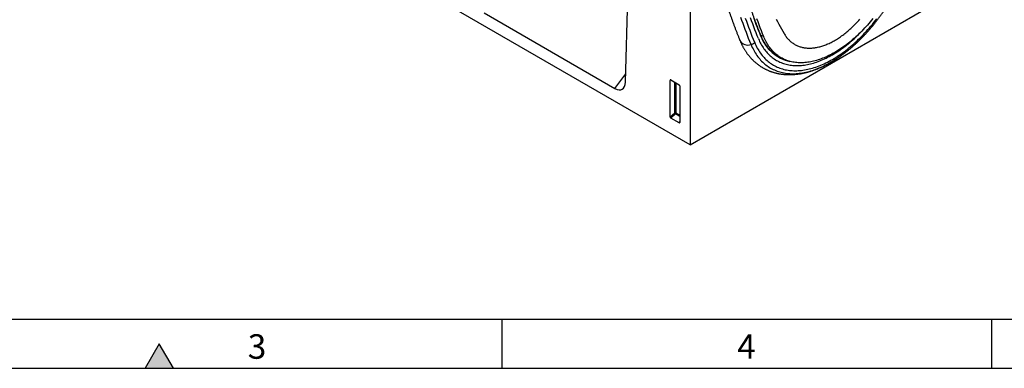
# Model space of a CAD drawing. Units: millimetres. Extents: x 75 to 2100, y 0 to 1460.
# Drawn here: x 554 to 1057, y 25 to 203 of the extents above; entities that cross this region are included whole.
import ezdxf

# ---------------------------------------------------------------- set-up
doc = ezdxf.new("R2010")
doc.units = ezdxf.units.MM
doc.header["$LTSCALE"] = 5
doc.layers.get('0').update_dxf_attribs({"color": 1})
doc.layers.add('133450', color=7, linetype='Continuous')
doc.styles.add('SLDTEXTSTYLE0', font='TXT', dxfattribs={"width": 0.605})

# ---------------------------------------------------------------- blocks, each defined once
blk = doc.blocks.new('1042810-M_002_ISO_view')
for p, q in [((-139.3, -262.51), (-845.7, 145.29)), ((-139.3, -73.65), (-139.3, -262.51)), ((-172.3, -230.55), (-169.6, -138.14)), ((-139.3, -262.51), (-8.49, -186.99)), ((-244.48, -195.26), (-177.68, -233.82)), ((-103.23, -206.51), (-101.71, -207.33)), ((-94.21, -217.36), (-92.33, -218.37)), ((-177.68, -233.82), (-172.18, -226.33)), ((-149.06, -229.52), (-149.55, -229.64)), ((-149.55, -248.28), (-149.55, -229.64)), ((-149.2, -229.43), (-144.95, -231.89)), ((-147.19, -246.25), (-147.19, -230.6)), ((-146.55, -230.97), (-146.55, -246.28)), ((-144.6, -232.49), (-144.6, -251.14)), ((-149.55, -248.28), (-147.19, -246.25)), ((-146.55, -246.28), (-144.6, -247.41)), ((-146.76, -246.77), (-149.22, -248.89)), ((-144.94, -251.37), (-149.22, -248.89)), ((-144.6, -248.01), (-146.76, -246.77)), ((-144.94, -251.37), (-144.6, -250.88))]:
    blk.add_line(p, q)
at = {"flags": 128}
for points in [[(-95.32, -198.41), (-94.67, -199.65), (-94.02, -200.89), (-93.35, -202.11), (-92.68, -203.33), (-92, -204.54), (-91.32, -205.73)], [(-108.2, -211.34), (-108.81, -209.84), (-109.42, -208.32), (-110.01, -206.8), (-110.59, -205.27), (-111.17, -203.73), (-111.73, -202.18), (-112.29, -200.63), (-112.84, -199.06), (-113.38, -197.49)], [(-106.33, -210.3), (-106.94, -208.81), (-107.53, -207.3), (-108.12, -205.78), (-108.71, -204.26), (-109.28, -202.73), (-109.84, -201.19), (-110.4, -199.64), (-110.94, -198.08)], [(-104.42, -208.36), (-105.02, -206.87), (-105.62, -205.37), (-106.2, -203.87), (-106.78, -202.35), (-107.35, -200.83), (-107.91, -199.3), (-108.46, -197.76)], [(-104.42, -208.36), (-105.02, -206.87), (-105.62, -205.37), (-106.2, -203.87), (-106.78, -202.35), (-107.35, -200.83), (-107.91, -199.3), (-108.46, -197.76)], [(-103.16, -207.08), (-103.77, -205.6), (-104.36, -204.11), (-104.94, -202.61), (-105.52, -201.1), (-106.08, -199.58), (-106.64, -198.06)], [(-101.71, -207.33), (-102.31, -205.83), (-102.9, -204.31), (-103.48, -202.78), (-104.06, -201.25), (-104.62, -199.71), (-105.18, -198.16)], [(-106.33, -210.3), (-106.02, -211.04), (-105.69, -211.76), (-105.34, -212.46), (-104.98, -213.15), (-104.61, -213.81), (-104.21, -214.46), (-103.81, -215.1), (-103.39, -215.71), (-102.95, -216.31), (-102.5, -216.88), (-102.03, -217.44), (-101.55, -217.98), (-101.06, -218.5), (-100.55, -219), (-100.03, -219.48), (-99.5, -219.94), (-98.95, -220.38), (-98.39, -220.8), (-97.82, -221.19), (-97.23, -221.57), (-96.63, -221.93), (-96.02, -222.27), (-95.4, -222.58), (-94.76, -222.87), (-94.12, -223.15), (-93.46, -223.4), (-92.79, -223.63), (-92.12, -223.83), (-91.43, -224.02), (-90.73, -224.18), (-90.02, -224.32), (-89.3, -224.44), (-88.58, -224.54), (-87.84, -224.62), (-87.1, -224.67), (-86.35, -224.7), (-85.59, -224.71), (-84.82, -224.7), (-84.04, -224.66), (-83.26, -224.61), (-82.47, -224.53), (-81.68, -224.43), (-80.87, -224.3), (-80.07, -224.16), (-79.25, -223.99), (-78.44, -223.8), (-77.62, -223.59), (-76.79, -223.36), (-75.96, -223.1), (-75.12, -222.83), (-74.28, -222.53), (-73.44, -222.21), (-72.6, -221.88), (-71.75, -221.51), (-70.91, -221.13), (-70.06, -220.73), (-69.2, -220.31), (-68.35, -219.87), (-67.5, -219.4), (-66.64, -218.92), (-65.79, -218.42), (-64.94, -217.9), (-64.09, -217.36), (-63.23, -216.79), (-62.38, -216.21), (-61.54, -215.62), (-60.69, -215), (-59.85, -214.36), (-59, -213.71), (-58.17, -213.04), (-57.33, -212.35), (-56.5, -211.65), (-55.67, -210.93), (-54.85, -210.19), (-54.03, -209.43), (-53.22, -208.66), (-52.42, -207.87), (-51.61, -207.07), (-50.82, -206.25), (-50.03, -205.42), (-49.25, -204.58), (-48.47, -203.72), (-47.7, -202.84), (-46.94, -201.96), (-46.19, -201.06), (-45.45, -200.14), (-44.71, -199.22), (-43.99, -198.28)], [(-45.98, -198.13), (-46.66, -198.97), (-47.35, -199.8), (-48.05, -200.61), (-48.75, -201.42), (-49.46, -202.2), (-50.18, -202.98), (-50.9, -203.75), (-51.63, -204.5), (-52.36, -205.23), (-53.1, -205.95), (-53.85, -206.66), (-54.6, -207.35), (-55.35, -208.03), (-56.11, -208.7), (-56.87, -209.34), (-57.64, -209.97), (-58.4, -210.59), (-59.17, -211.19), (-59.95, -211.77), (-60.72, -212.34), (-61.5, -212.89), (-62.28, -213.42), (-63.06, -213.93), (-63.84, -214.43), (-64.62, -214.91), (-65.41, -215.37), (-66.19, -215.81), (-66.97, -216.24), (-67.75, -216.64), (-68.53, -217.03), (-69.31, -217.4), (-70.09, -217.75), (-70.87, -218.08), (-71.64, -218.39), (-72.41, -218.68), (-73.18, -218.95), (-73.94, -219.2), (-74.71, -219.43), (-75.46, -219.64), (-76.22, -219.84), (-76.97, -220.01), (-77.71, -220.16), (-78.45, -220.29), (-79.19, -220.4), (-79.91, -220.49), (-80.64, -220.56), (-81.35, -220.62), (-82.06, -220.65), (-82.77, -220.66), (-83.46, -220.64), (-84.15, -220.61), (-84.83, -220.56), (-85.51, -220.49), (-86.17, -220.4), (-86.83, -220.29), (-87.48, -220.15), (-88.12, -220), (-88.74, -219.83), (-89.37, -219.64), (-89.98, -219.42), (-90.58, -219.19), (-91.17, -218.94), (-91.75, -218.67), (-92.32, -218.38), (-92.87, -218.06), (-93.42, -217.73), (-93.96, -217.38), (-94.48, -217.02), (-94.99, -216.63), (-95.49, -216.22), (-95.98, -215.8), (-96.46, -215.35), (-96.92, -214.89), (-97.37, -214.41), (-97.81, -213.92), (-98.23, -213.4), (-98.64, -212.87), (-99.04, -212.32), (-99.42, -211.75), (-99.79, -211.17), (-100.15, -210.57), (-100.49, -209.95), (-100.81, -209.32), (-101.13, -208.67), (-101.42, -208.01), (-101.71, -207.33)], [(-91.32, -205.73), (-91.07, -206.14), (-90.82, -206.54), (-90.55, -206.93), (-90.28, -207.31), (-90, -207.68), (-89.71, -208.04), (-89.41, -208.39), (-89.1, -208.72), (-88.79, -209.04), (-88.47, -209.36), (-88.14, -209.66), (-87.8, -209.95), (-87.45, -210.22), (-87.1, -210.49), (-86.74, -210.74), (-86.37, -210.98), (-85.99, -211.21), (-85.61, -211.43), (-85.22, -211.63), (-84.83, -211.82), (-84.42, -212), (-84.01, -212.17), (-83.6, -212.32), (-83.17, -212.47), (-82.74, -212.6), (-82.31, -212.71), (-81.87, -212.82), (-81.42, -212.91), (-80.97, -212.98), (-80.51, -213.05), (-80.05, -213.1), (-79.58, -213.14), (-79.11, -213.17), (-78.64, -213.18), (-78.15, -213.18), (-77.67, -213.17), (-77.18, -213.14), (-76.68, -213.11), (-76.18, -213.05), (-75.68, -212.99), (-75.18, -212.91), (-74.67, -212.82), (-74.16, -212.72), (-73.64, -212.61), (-73.12, -212.48), (-72.6, -212.34), (-72.08, -212.19), (-71.55, -212.02), (-71.03, -211.84), (-70.5, -211.65), (-69.97, -211.45), (-69.43, -211.23), (-68.9, -211), (-68.36, -210.77), (-67.83, -210.51), (-67.29, -210.25), (-66.75, -209.97), (-66.22, -209.69), (-65.68, -209.39), (-65.14, -209.08), (-64.6, -208.75), (-64.06, -208.42), (-63.52, -208.07), (-62.99, -207.72), (-62.45, -207.35), (-61.91, -206.97), (-61.38, -206.58), (-60.85, -206.18), (-60.32, -205.77), (-59.79, -205.35), (-59.26, -204.92), (-58.73, -204.48), (-58.21, -204.03), (-57.69, -203.57), (-57.17, -203.1), (-56.66, -202.62), (-56.15, -202.13), (-55.64, -201.63), (-55.13, -201.13), (-54.63, -200.61), (-54.13, -200.09), (-53.64, -199.55), (-53.15, -199.01), (-52.66, -198.47)], [(-104.42, -208.36), (-104.12, -209.06), (-103.81, -209.74), (-103.48, -210.41), (-103.14, -211.06), (-102.78, -211.7), (-102.41, -212.32), (-102.02, -212.92), (-101.62, -213.5), (-101.2, -214.07), (-100.77, -214.62), (-100.33, -215.15), (-99.88, -215.66), (-99.41, -216.16), (-98.92, -216.63), (-98.43, -217.09), (-97.92, -217.53), (-97.4, -217.95), (-96.86, -218.35), (-96.32, -218.72), (-95.76, -219.08), (-95.19, -219.42), (-94.61, -219.74), (-94.01, -220.04), (-93.41, -220.32), (-92.8, -220.58), (-92.17, -220.82), (-91.54, -221.04), (-90.89, -221.24), (-90.23, -221.41), (-89.57, -221.57), (-88.9, -221.7), (-88.21, -221.82), (-87.52, -221.91), (-86.82, -221.98), (-86.11, -222.03), (-85.4, -222.06), (-84.67, -222.07), (-83.94, -222.06), (-83.21, -222.03), (-82.46, -221.97), (-81.71, -221.9), (-80.95, -221.8), (-80.19, -221.68), (-79.42, -221.55), (-78.65, -221.39), (-77.87, -221.21), (-77.09, -221.01), (-76.3, -220.78), (-75.51, -220.54), (-74.72, -220.28), (-73.92, -220), (-73.12, -219.7), (-72.31, -219.37), (-71.51, -219.03), (-70.7, -218.67), (-69.89, -218.28), (-69.08, -217.88), (-68.27, -217.46), (-67.46, -217.02), (-66.64, -216.56), (-65.83, -216.08), (-65.02, -215.59), (-64.21, -215.07), (-63.4, -214.54), (-62.59, -213.98), (-61.78, -213.41), (-60.98, -212.83), (-60.17, -212.22), (-59.37, -211.6), (-58.57, -210.96), (-57.78, -210.31), (-56.99, -209.64), (-56.2, -208.95), (-55.42, -208.25), (-54.64, -207.53), (-53.87, -206.79), (-53.1, -206.04), (-52.34, -205.28), (-51.58, -204.5), (-50.83, -203.71), (-50.08, -202.91), (-49.35, -202.09), (-48.89, -201.57)], [(-104.42, -208.36), (-104.12, -209.06), (-103.81, -209.74), (-103.48, -210.41), (-103.14, -211.06), (-102.78, -211.7), (-102.41, -212.32), (-102.02, -212.92), (-101.62, -213.5), (-101.2, -214.07), (-100.77, -214.62), (-100.33, -215.15), (-99.88, -215.66), (-99.41, -216.16), (-98.92, -216.63), (-98.43, -217.09), (-97.92, -217.53), (-97.4, -217.95), (-96.86, -218.35), (-96.32, -218.72), (-95.76, -219.08), (-95.19, -219.42), (-94.61, -219.74), (-94.01, -220.04), (-93.41, -220.32), (-92.8, -220.58), (-92.17, -220.82), (-91.54, -221.04), (-90.89, -221.24), (-90.23, -221.41), (-89.57, -221.57), (-88.9, -221.7), (-88.21, -221.82), (-87.52, -221.91), (-86.82, -221.98), (-86.11, -222.03), (-85.4, -222.06), (-84.67, -222.07), (-83.94, -222.06), (-83.21, -222.03), (-82.46, -221.97), (-81.71, -221.9), (-80.95, -221.8), (-80.19, -221.68), (-79.42, -221.55), (-78.65, -221.39), (-77.87, -221.21), (-77.09, -221.01), (-76.3, -220.78), (-75.51, -220.54), (-74.72, -220.28), (-73.92, -220), (-73.12, -219.7), (-72.31, -219.37), (-71.51, -219.03), (-70.7, -218.67), (-69.89, -218.28), (-69.08, -217.88), (-68.27, -217.46), (-67.46, -217.02), (-66.64, -216.56), (-65.83, -216.08), (-65.02, -215.59), (-64.21, -215.07), (-63.4, -214.54), (-62.59, -213.98), (-61.78, -213.41), (-60.98, -212.83), (-60.17, -212.22), (-59.37, -211.6), (-58.57, -210.96), (-57.78, -210.31), (-56.99, -209.64), (-56.2, -208.95), (-55.42, -208.25), (-54.64, -207.53), (-53.87, -206.79), (-53.1, -206.04), (-52.34, -205.28), (-51.58, -204.5), (-50.83, -203.71), (-50.08, -202.91), (-49.35, -202.09), (-48.89, -201.57)], [(-108.2, -211.34), (-107.88, -212.1), (-107.54, -212.85), (-107.18, -213.57), (-106.81, -214.28), (-106.42, -214.97), (-106.02, -215.64), (-105.6, -216.3), (-105.16, -216.93), (-104.71, -217.55), (-104.25, -218.14), (-103.77, -218.72), (-103.27, -219.27), (-102.76, -219.81), (-102.24, -220.33), (-101.7, -220.82), (-101.15, -221.3), (-100.58, -221.75), (-100, -222.19), (-99.41, -222.6), (-98.8, -222.99), (-98.18, -223.36), (-97.55, -223.7), (-96.91, -224.03), (-96.25, -224.33), (-95.59, -224.61), (-94.91, -224.87), (-94.22, -225.11), (-93.52, -225.32), (-92.8, -225.52), (-92.08, -225.68), (-91.35, -225.83), (-90.61, -225.95), (-89.86, -226.06), (-89.1, -226.13), (-88.33, -226.19), (-87.55, -226.22), (-86.77, -226.23), (-85.97, -226.22), (-85.17, -226.18), (-84.36, -226.12), (-83.55, -226.04), (-82.73, -225.94), (-81.9, -225.81), (-81.06, -225.66), (-80.22, -225.49), (-79.38, -225.29), (-78.53, -225.07), (-77.68, -224.83), (-76.82, -224.57), (-75.95, -224.29), (-75.09, -223.98), (-74.22, -223.65), (-73.35, -223.3), (-72.47, -222.93), (-71.6, -222.53), (-70.72, -222.12), (-69.84, -221.68), (-68.96, -221.23), (-68.07, -220.75), (-67.19, -220.25), (-66.31, -219.73), (-65.43, -219.19), (-64.55, -218.63), (-63.67, -218.05), (-62.79, -217.45), (-62.61, -217.32)], [(-62.61, -217.32), (-61.91, -216.83), (-61.74, -216.71)]]:
    blk.add_lwpolyline(points, dxfattribs=at)
for centre, radius, start, end in [((-109.78, -206.9), 4.71, 209.5819, 289.5712), ((-109.07, -207.56), 3.88, 282.9198, 314.9839), ((-103.31, -206.91), 0.22, 310.6871, 18.3581), ((-84.3, -200.32), 20.03, 199.7035, 258.5084), ((-85.18, -201.48), 18.34, 237.1583, 242.6603), ((-85.51, -201.19), 18.43, 240.6664, 246.7353), ((-85.12, -201.36), 18.48, 242.6649, 247.2005), ((-146.91, -246.98), 0.782, 62.9112, 111.3061), ((-145.26, -245.07), 2.27, 211.3756, 228.5859), ((-147.33, -246.24), 0.776, 317.3803, 357.2082)]:
    blk.add_arc(centre, radius, start, end)
for centre, major_axis, ratio, start_param, end_param in [((-178.03, -226.57), (-3.95, 7.67), 0.541683, 2.441886, 3.917159), ((-149.19, -229.86), (-0.258, 0.446), 0.560226, 5.512943, 7.053581), ((-144.96, -232.3), (-0.25, 0.433), 0.595062, 3.942156, 5.482794), ((-149.19, -248.46), (-0.218, 0.463), 0.616456, 0.91829, 2.415633), ((-144.96, -250.9), (-0.245, 0.492), 0.533247, 2.464789, 3.962133)]:
    blk.add_ellipse(centre, major_axis=major_axis, ratio=ratio, start_param=start_param, end_param=end_param)
for points, knots in [([(-134.95, -90), (-134.95, -90.33), (-134.95, -91.29), (-134.94, -92.87), (-134.93, -94.74), (-134.9, -96.61), (-134.87, -98.47), (-134.83, -100.33), (-134.78, -102.19), (-134.72, -104.03), (-134.65, -105.88), (-134.57, -107.72), (-134.49, -109.55), (-134.4, -111.38), (-134.3, -113.2), (-134.19, -115.02), (-134.07, -116.83), (-133.94, -118.64), (-133.81, -120.44), (-133.66, -122.24), (-133.51, -124.03), (-133.35, -125.81), (-133.19, -127.59), (-133.01, -129.36), (-132.82, -131.13), (-132.63, -132.89), (-132.43, -134.65), (-132.22, -136.4), (-132, -138.15), (-131.78, -139.88), (-131.54, -141.62), (-131.3, -143.34), (-131.05, -145.06), (-130.79, -146.78), (-130.52, -148.49), (-130.24, -150.19), (-129.96, -151.88), (-129.66, -153.57), (-129.36, -155.26), (-129.05, -156.93), (-128.73, -158.6), (-128.41, -160.27), (-128.07, -161.92), (-127.73, -163.57), (-127.38, -165.22), (-127.02, -166.85), (-126.65, -168.48), (-126.28, -170.11), (-125.89, -171.72), (-125.5, -173.33), (-125.1, -174.94), (-124.69, -176.53), (-124.27, -178.12), (-123.85, -179.7), (-123.41, -181.28), (-122.97, -182.84), (-122.52, -184.4), (-122.07, -185.96), (-121.6, -187.5), (-121.13, -189.04), (-120.64, -190.57), (-120.16, -192.1), (-119.66, -193.61), (-119.15, -195.12), (-118.64, -196.62), (-118.11, -198.12), (-117.58, -199.6), (-117.05, -201.08), (-116.5, -202.55), (-115.95, -204.02), (-115.38, -205.47), (-114.81, -206.92), (-114.31, -208.17), (-114, -208.94), (-113.88, -209.23)], [0, 0, 0, 0, 0.007412, 0.021479, 0.035546, 0.049614, 0.063681, 0.077748, 0.091816, 0.105883, 0.119951, 0.134019, 0.148086, 0.162154, 0.176222, 0.190289, 0.204357, 0.218425, 0.232493, 0.24656, 0.260628, 0.274695, 0.288762, 0.30283, 0.316897, 0.330964, 0.34503, 0.359097, 0.373163, 0.387229, 0.401295, 0.415361, 0.429426, 0.443491, 0.457556, 0.471621, 0.485685, 0.499748, 0.513811, 0.527874, 0.541937, 0.555998, 0.57006, 0.58412, 0.598181, 0.61224, 0.626299, 0.640358, 0.654415, 0.668472, 0.682529, 0.696584, 0.710639, 0.724692, 0.738745, 0.752797, 0.766848, 0.780899, 0.794948, 0.808996, 0.823043, 0.837089, 0.851134, 0.865177, 0.87922, 0.893261, 0.907301, 0.921339, 0.935376, 0.949412, 0.963446, 0.977479, 0.991511, 1, 1, 1, 1]), ([(-103.1, -206.84), (-103.2, -206.6), (-103.49, -205.88), (-103.97, -204.7), (-104.52, -203.29), (-105.07, -201.86), (-105.61, -200.43), (-106.15, -199), (-106.68, -197.55), (-107.19, -196.1), (-107.7, -194.64), (-108.21, -193.17), (-108.7, -191.69), (-109.19, -190.21), (-109.67, -188.72), (-110.14, -187.22), (-110.6, -185.72), (-111.06, -184.2), (-111.5, -182.68), (-111.94, -181.16), (-112.37, -179.62), (-112.8, -178.08), (-113.21, -176.53), (-113.62, -174.98), (-114.02, -173.41), (-114.41, -171.84), (-114.79, -170.27), (-115.17, -168.68), (-115.54, -167.09), (-115.9, -165.49), (-116.25, -163.89), (-116.59, -162.28), (-116.92, -160.66), (-117.25, -159.04), (-117.57, -157.4), (-117.88, -155.77), (-118.18, -154.12), (-118.47, -152.47), (-118.76, -150.81), (-119.04, -149.15), (-119.31, -147.48), (-119.57, -145.8), (-119.82, -144.12), (-120.07, -142.43), (-120.3, -140.74), (-120.53, -139.04), (-120.75, -137.33), (-120.97, -135.62), (-121.17, -133.9), (-121.37, -132.17), (-121.55, -130.44), (-121.73, -128.7), (-121.9, -126.96), (-122.07, -125.21), (-122.22, -123.46), (-122.37, -121.7), (-122.5, -119.93), (-122.63, -118.16), (-122.76, -116.39), (-122.87, -114.6), (-122.97, -112.82), (-123.07, -111.02), (-123.16, -109.22), (-123.24, -107.42), (-123.31, -105.61), (-123.37, -103.8), (-123.43, -101.98), (-123.48, -100.15), (-123.51, -98.33), (-123.55, -96.49), (-123.57, -94.65), (-123.58, -92.84), (-123.58, -91.51), (-123.59, -90.8), (-123.59, -90.67)], [0, 0, 0, 0, 0.007444, 0.021593, 0.035742, 0.049891, 0.06404, 0.078189, 0.092337, 0.106486, 0.120634, 0.134783, 0.148931, 0.163079, 0.177228, 0.191376, 0.205524, 0.219672, 0.23382, 0.247968, 0.262116, 0.276263, 0.290411, 0.304559, 0.318707, 0.332854, 0.347002, 0.361149, 0.375297, 0.389444, 0.403592, 0.417739, 0.431886, 0.446034, 0.460181, 0.474328, 0.488475, 0.502623, 0.51677, 0.530917, 0.545064, 0.559211, 0.573358, 0.587505, 0.601653, 0.6158, 0.629947, 0.644094, 0.658241, 0.672388, 0.686535, 0.700682, 0.714829, 0.728976, 0.743123, 0.75727, 0.771416, 0.785563, 0.79971, 0.813857, 0.828004, 0.842151, 0.856298, 0.870445, 0.884592, 0.898739, 0.912886, 0.927033, 0.94118, 0.955327, 0.969474, 0.983621, 0.997023, 1, 1, 1, 1]), ([(-61.74, -216.71), (-61.56, -216.58), (-61.18, -216.3), (-60.6, -215.87), (-59.99, -215.41), (-59.38, -214.94), (-58.78, -214.46), (-58.18, -213.97), (-57.57, -213.47), (-56.98, -212.96), (-56.38, -212.45), (-55.78, -211.93), (-55.19, -211.4), (-54.6, -210.86), (-54.02, -210.32), (-53.43, -209.76), (-52.85, -209.2), (-52.28, -208.63), (-51.7, -208.06), (-51.13, -207.48), (-50.56, -206.89), (-50, -206.29), (-49.44, -205.69), (-48.88, -205.08), (-48.33, -204.46), (-47.78, -203.84), (-47.23, -203.21), (-46.69, -202.57), (-46.15, -201.93), (-45.62, -201.28), (-45.09, -200.62), (-44.56, -199.96), (-44.04, -199.3), (-43.53, -198.63), (-43.02, -197.95), (-42.51, -197.27), (-42.01, -196.58), (-41.51, -195.88), (-41.02, -195.19), (-40.53, -194.48), (-40.05, -193.78), (-39.58, -193.06), (-39.11, -192.35), (-38.64, -191.63), (-38.18, -190.9), (-37.73, -190.17), (-37.28, -189.44), (-36.84, -188.7), (-36.4, -187.96), (-35.97, -187.22), (-35.54, -186.47), (-35.13, -185.72), (-34.71, -184.96), (-34.31, -184.21), (-33.91, -183.45), (-33.51, -182.69), (-33.13, -181.92), (-32.75, -181.15), (-32.37, -180.38), (-32, -179.61), (-31.64, -178.84), (-31.29, -178.06), (-30.94, -177.28), (-30.6, -176.5), (-30.27, -175.72), (-29.94, -174.94), (-29.62, -174.16), (-29.31, -173.37), (-29.01, -172.59), (-28.71, -171.8), (-28.42, -171.01), (-28.14, -170.23), (-27.86, -169.44), (-27.6, -168.65), (-27.34, -167.86), (-27.08, -167.08), (-26.84, -166.29), (-26.6, -165.5), (-26.39, -164.76), (-26.25, -164.28), (-26.19, -164.06)], [0, 0, 0, 0, 0.011078, 0.023996, 0.036912, 0.049825, 0.062737, 0.075647, 0.088554, 0.10146, 0.114363, 0.127264, 0.140162, 0.153059, 0.165954, 0.178846, 0.191737, 0.204625, 0.217512, 0.230396, 0.243279, 0.25616, 0.269039, 0.281916, 0.294791, 0.307665, 0.320538, 0.333408, 0.346278, 0.359146, 0.372012, 0.384878, 0.397742, 0.410605, 0.423467, 0.436328, 0.449188, 0.462047, 0.474905, 0.487763, 0.50062, 0.513476, 0.526332, 0.539187, 0.552042, 0.564897, 0.577751, 0.590605, 0.603459, 0.616313, 0.629167, 0.642021, 0.654876, 0.66773, 0.680585, 0.69344, 0.706295, 0.719151, 0.732007, 0.744864, 0.757722, 0.77058, 0.78344, 0.7963, 0.809161, 0.822023, 0.834886, 0.847751, 0.860616, 0.873483, 0.886351, 0.899221, 0.912092, 0.924965, 0.937839, 0.950715, 0.963592, 0.976472, 0.989353, 1, 1, 1, 1]), ([(-113.88, -209.23), (-113.84, -209.33), (-113.71, -209.63), (-113.51, -210.12), (-113.25, -210.68), (-112.99, -211.23), (-112.72, -211.77), (-112.44, -212.31), (-112.15, -212.84), (-111.85, -213.36), (-111.55, -213.87), (-111.24, -214.37), (-110.92, -214.86), (-110.59, -215.34), (-110.26, -215.81), (-109.92, -216.28), (-109.57, -216.73), (-109.21, -217.17), (-108.85, -217.61), (-108.47, -218.04), (-108.1, -218.45), (-107.71, -218.86), (-107.32, -219.25), (-106.92, -219.64), (-106.52, -220.02), (-106.1, -220.38), (-105.69, -220.74), (-105.26, -221.09), (-104.83, -221.42), (-104.39, -221.75), (-103.95, -222.07), (-103.5, -222.37), (-103.04, -222.67), (-102.58, -222.96), (-102.12, -223.23), (-101.64, -223.5), (-101.16, -223.75), (-100.68, -224), (-100.19, -224.23), (-99.69, -224.46), (-99.19, -224.67), (-98.69, -224.88), (-98.18, -225.07), (-97.66, -225.25), (-97.14, -225.43), (-96.61, -225.59), (-96.08, -225.74), (-95.54, -225.88), (-95, -226.01), (-94.46, -226.13), (-93.91, -226.23), (-93.35, -226.33), (-92.79, -226.42), (-92.23, -226.49), (-91.66, -226.56), (-91.08, -226.61), (-90.51, -226.65), (-89.93, -226.68), (-89.34, -226.7), (-88.75, -226.71), (-88.16, -226.71), (-87.56, -226.7), (-86.96, -226.67), (-86.36, -226.63), (-85.75, -226.59), (-85.14, -226.53), (-84.53, -226.46), (-83.91, -226.38), (-83.3, -226.28), (-82.68, -226.18), (-82.05, -226.06), (-81.43, -225.94), (-80.8, -225.8), (-80.17, -225.65), (-79.54, -225.49), (-78.91, -225.32), (-78.27, -225.13), (-77.64, -224.94), (-77, -224.73), (-76.36, -224.52), (-75.72, -224.29), (-75.08, -224.05), (-74.44, -223.8), (-73.8, -223.54), (-73.16, -223.27), (-72.52, -222.99), (-71.88, -222.7), (-71.24, -222.4), (-70.6, -222.09), (-69.96, -221.77), (-69.32, -221.43), (-68.68, -221.09), (-68.04, -220.74), (-67.4, -220.38), (-66.76, -220.01), (-66.13, -219.62), (-65.49, -219.23), (-64.86, -218.83), (-64.22, -218.42), (-63.59, -218), (-62.99, -217.59), (-62.59, -217.31), (-62.41, -217.18)], [0, 0, 0, 0, 0.005668, 0.015909, 0.026132, 0.036333, 0.046511, 0.056665, 0.066794, 0.076898, 0.086977, 0.09703, 0.107057, 0.117057, 0.127032, 0.136981, 0.146905, 0.156803, 0.166676, 0.176526, 0.186353, 0.196157, 0.205939, 0.215702, 0.225445, 0.235171, 0.24488, 0.254574, 0.264255, 0.273924, 0.283582, 0.293231, 0.302874, 0.312511, 0.322144, 0.331776, 0.341408, 0.35104, 0.360676, 0.370316, 0.379962, 0.389617, 0.399281, 0.408957, 0.418645, 0.428348, 0.438067, 0.447802, 0.457557, 0.46733, 0.477125, 0.486941, 0.49678, 0.506642, 0.516528, 0.526439, 0.536374, 0.546335, 0.556322, 0.566334, 0.576371, 0.586434, 0.596522, 0.606635, 0.616773, 0.626934, 0.637118, 0.647324, 0.657553, 0.667802, 0.67807, 0.688358, 0.698664, 0.708986, 0.719325, 0.729678, 0.740045, 0.750425, 0.760816, 0.771219, 0.781631, 0.792052, 0.80248, 0.812916, 0.823358, 0.833805, 0.844257, 0.854712, 0.865171, 0.875632, 0.886095, 0.896559, 0.907024, 0.917489, 0.927954, 0.938419, 0.948882, 0.959345, 0.969805, 0.980264, 0.990721, 1, 1, 1, 1]), ([(-95.12, -216.89), (-95.14, -216.88), (-95.3, -216.79), (-95.57, -216.6), (-95.95, -216.33), (-96.32, -216.06), (-96.69, -215.77), (-97.04, -215.47), (-97.4, -215.17), (-97.74, -214.85), (-98.08, -214.52), (-98.42, -214.19), (-98.74, -213.84), (-99.06, -213.49), (-99.37, -213.13), (-99.68, -212.75), (-99.98, -212.37), (-100.27, -211.98), (-100.55, -211.58), (-100.83, -211.17), (-101.1, -210.75), (-101.36, -210.33), (-101.62, -209.89), (-101.86, -209.45), (-102.1, -209), (-102.34, -208.54), (-102.56, -208.07), (-102.78, -207.59), (-102.96, -207.18), (-103.06, -206.93), (-103.1, -206.84)], [0, 0, 0, 0, 0.006102, 0.043631, 0.081158, 0.118682, 0.156203, 0.193719, 0.231229, 0.268733, 0.306231, 0.343721, 0.381204, 0.418678, 0.456144, 0.493602, 0.53105, 0.56849, 0.605922, 0.643344, 0.680758, 0.718164, 0.755561, 0.792951, 0.830333, 0.867708, 0.905075, 0.942437, 0.979792, 1, 1, 1, 1])]:
    blk.add_open_spline(points, degree=3, knots=knots)

msp = doc.modelspace()

# ---------------------------------------------------------------- hatches: boundary and pattern name
msp.add_hatch(color=256).paths.add_polyline_path([(632.217, 25), (625, 37.5), (617.783, 25)], flags=0)

# ---------------------------------------------------------------- linework, layer by layer
for p, q in [((100, 50), (2050, 50)), ((800, 50), (800, 25)), ((1050, 50), (1050, 25)), ((625, 37.5), (617.783, 25)), ((632.217, 25), (625, 37.5)), ((75, 25), (2075, 25)), ((617.783, 25), (632.217, 25))]:
    msp.add_line(p, q)

# ---------------------------------------------------------------- block references
at = {"layer": '133450'}
msp.add_blockref('1042810-M_002_ISO_view', (1035.418, 401.554), dxfattribs=at)

# ---------------------------------------------------------------- texts
at = {"char_height": 12.5, "attachment_point": 2, "style": 'SLDTEXTSTYLE0'}
for s, insert in [('3', (674.913, 42.363)), ('4', (924.913, 42.363))]:
    msp.add_mtext(s, dxfattribs=dict(at, insert=insert))

doc.saveas('drawing.dxf')
